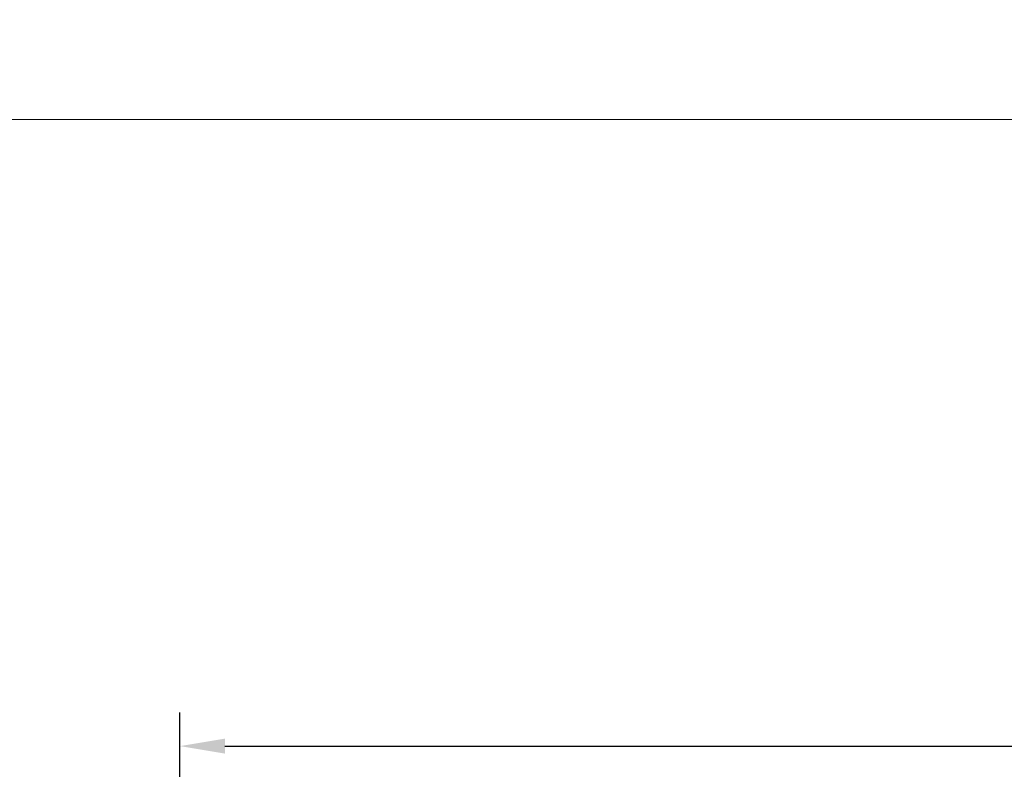
# Model space of a CAD drawing. Units: millimetres. Extents: x 117985 to 122601, y -3493 to 1836.
# Drawn here: x 120909 to 121435, y -526 to -126 of the extents above; entities that cross this region are included whole.
import ezdxf

# ---------------------------------------------------------------- set-up
doc = ezdxf.new("R2010")
doc.units = ezdxf.units.MM
doc.header["$LTSCALE"] = 2.5
doc.layers.get('Defpoints').update_dxf_attribs({"color": 10})
doc.layers.add('BEMASS', color=10, linetype='Continuous')
doc.layers.add('SICHTBAR', color=10, linetype='Continuous', lineweight=25)
doc.styles.get("Standard").update_dxf_attribs({"font": 'arial.ttf'})
doc.dimstyles.get("Standard").update_dxf_attribs({"dimscale": 10, "dimtxt": 3.5, "dimasz": 2.4, "dimexe": 1.8, "dimexo": 0, "dimgap": 1, "dimtad": 1, "dimdec": 0, "dimrnd": 0.01, "dimzin": 0, "dimdsep": 46, "dimtxsty": 'Standard', "dimcen": 3, "dimclrd": 256, "dimclre": 256, "dimclrt": 256, "dimadec": 0, "dimazin": 0, "dimtfac": 1, "dimtdec": 0, "dimtix": 1, "dimtmove": 0, "dimatfit": 0, "dimfxl": 1, "dimtolj": 1, "dimtzin": 0, "dimarcsym": 0})

# ---------------------------------------------------------------- blocks, each defined once
blk = doc.blocks.new('*D116')
at = {"layer": 'BEMASS', "color": 0, "lineweight": -2, "transparency": 16777216}
for p, q in [((120994.86, -637.01), (120994.86, -495.26)), ((121994.86, -560.76), (121994.86, -495.26)), ((121018.86, -513.26), (121970.86, -513.26))]:
    blk.add_line(p, q, dxfattribs=at)
at = {"layer": 'BEMASS', "color": 0, "transparency": 16777216}
for points in [[(121018.86, -509.26), (121018.86, -517.26), (120994.86, -513.26)], [(121970.86, -509.26), (121970.86, -517.26), (121994.86, -513.26)]]:
    blk.add_solid(points, dxfattribs=at)
at = {"layer": 'Defpoints', "color": 0, "transparency": 16777216}
for p in [(121994.86, -513.26), (121994.86, -560.76), (120994.86, -637.01)]:
    blk.add_point(p, dxfattribs=at)
at = {"layer": 'BEMASS', "color": 0, "transparency": 16777216, "insert": (121494.86, -485.39), "char_height": 35, "attachment_point": 5}
blk.add_mtext('\\A1;1000', dxfattribs=at)

msp = doc.modelspace()

# ---------------------------------------------------------------- linework, layer by layer
at = {"layer": 'SICHTBAR'}
msp.add_lwpolyline([(120232.67, 1783.69), (120232.67, -2141.92), (120232.67, -179.11), (118103.5, -179.11), (122517.16, -178.94)], dxfattribs=at)

# ---------------------------------------------------------------- dimensions: what is measured, and where the dimension line sits
at = {"layer": 'BEMASS', "color": 0}
dim = msp.add_linear_dim(base=(121994.86, -513.26), p1=(120994.86, -637.01), p2=(121994.86, -560.76), dimstyle='Standard', override={"dimclrd": 0, "dimclre": 0, "dimclrt": 0}, dxfattribs=at)
dim.commit()
dim.dimension.update_dxf_attribs({"geometry": '*D116', "text_midpoint": (121494.86, -485.39)})

doc.saveas('drawing.dxf')
